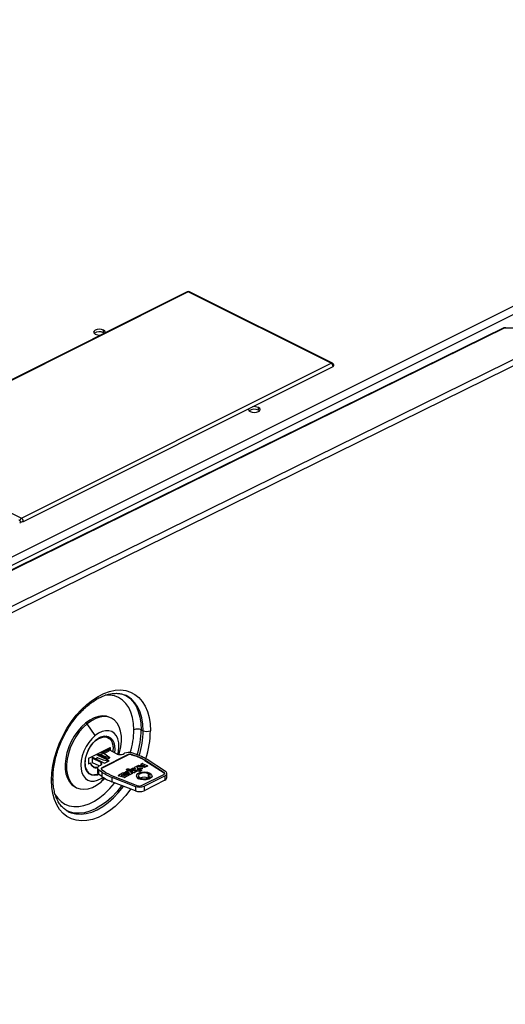
# Model space of a CAD drawing. Units: millimetres. Extents: x 0 to 3117, y -567 to 324.
# Drawn here: x 370 to 379, y 177 to 196 of the extents above; entities that cross this region are included whole.
import ezdxf

# ---------------------------------------------------------------- set-up
doc = ezdxf.new("R2010")
doc.units = ezdxf.units.MM
doc.header["$LTSCALE"] = 23.1
doc.header["$PDMODE"] = 3
doc.header["$PDSIZE"] = 1
doc.layers.get('0').update_dxf_attribs({"linetype": 'CONTINUOUS'})
doc.layers.get('Defpoints').update_dxf_attribs({"linetype": 'CONTINUOUS'})
doc.styles.get("Standard").update_dxf_attribs({"font": 'gost.ttf'})
doc.dimstyles.new('SLDDIMSTYLE7', dxfattribs={"dimtxt": 0.18, "dimasz": 3.302, "dimexe": 0, "dimexo": 0.0625, "dimgap": 0, "dimtad": 0, "dimtih": 1, "dimtoh": 1, "dimdec": 0, "dimrnd": 1e-09, "dimzin": 0, "dimdsep": 46, "dimtxsty": 'Standard', "dimsah": 1, "dimcen": 0.09, "dimadec": 0, "dimazin": 0, "dimtfac": 3.302, "dimtdec": 0, "dimtofl": 0, "dimtmove": 0, "dimatfit": 3, "dimfxl": 1, "dimfrac": 2, "dimtolj": 1, "dimtzin": 0, "dimarcsym": 0})
doc.dimstyles.get("Standard").update_dxf_attribs({"dimtxt": 3.5, "dimasz": 4, "dimexe": 0.5, "dimexo": 0, "dimtad": 1, "dimdec": 3, "dimtxsty": 'Standard', "dimblk": '_FILLED', "dimblk1": '_FILLED', "dimblk2": '_FILLED', "dimcen": 0.09, "dimadec": 3, "dimazin": 2, "dimtol": 1, "dimtp": 0.001, "dimtm": 0.001, "dimtfac": 1, "dimtdec": 3, "dimtofl": 0, "dimtmove": 0, "dimatfit": 3, "dimldrblk": '_FILLED', "dimfxl": 1, "dimtolj": 1, "dimarcsym": 0})

# ---------------------------------------------------------------- blocks, each defined once
blk = doc.blocks.new('_FILLED')
at = {"color": 0, "linetype": 'ByBlock'}
blk.add_solid([(0, 0), (-1, 0.125), (-1, -0.125)], dxfattribs=at)
blk = doc.blocks.new('*D89')
at = {"color": 0, "linetype": 'Continuous', "lineweight": -2, "transparency": 16777216}
for p, q in [((625.682, 207.024), (625.682, 194.593)), ((651.257, 207.024), (651.257, 194.593)), ((629.682, 195.093), (633.761, 195.093)), ((647.257, 195.093), (643.178, 195.093)), ((195.78, 101.894), (195.78, 92.544)), ((230.609, 101.921), (230.609, 92.544)), ((199.78, 93.044), (208.07, 93.044)), ((226.609, 93.044), (218.32, 93.044))]:
    blk.add_line(p, q, dxfattribs=at)
at = {"layer": 'Defpoints', "color": 0, "transparency": 16777216}
for p in [(625.682, 207.024), (651.257, 207.024), (651.257, 195.093), (195.78, 101.894), (230.609, 101.921), (230.609, 93.044)]:
    blk.add_point(p, dxfattribs=at)
at = {"color": 0, "lineweight": -2, "transparency": 16777216, "xscale": 4, "yscale": 4, "zscale": 4, "rotation": 180}
for p in [(625.682, 195.093), (195.78, 93.044)]:
    blk.add_blockref('_FILLED', p, dxfattribs=at)
at = {"color": 0, "lineweight": -2, "transparency": 16777216, "xscale": 4, "yscale": 4, "zscale": 4}
for p in [(651.257, 195.093), (230.609, 93.044)]:
    blk.add_blockref('_FILLED', p, dxfattribs=at)
at = {"color": 0, "transparency": 16777216, "char_height": 3.5, "attachment_point": 5}
for s, insert in [('\\A1;316', (638.469, 195.093)), ('\\A1;800', (213.195, 93.044))]:
    blk.add_mtext(s, dxfattribs=dict(at, insert=insert))

msp = doc.modelspace()

# ---------------------------------------------------------------- linework, layer by layer
at = {"color": 7, "linetype": 'Continuous', "lineweight": 25}
for p, q in [((353.93604, 178.09755), (387.32916, 194.79411)), ((354.00675, 177.97559), (387.39987, 194.67215)), ((373.25304, 191.17956), (367.27799, 188.19203)), ((373.2754, 191.17814), (367.30035, 188.19061)), ((376.03312, 189.79928), (373.2754, 191.17814)), ((376.05548, 189.8007), (373.29777, 191.17956)), ((379.36356, 190.48525), (355.45026, 178.7251)), ((379.38167, 190.4841), (355.46837, 178.72395)), ((379.38167, 190.4841), (380.74296, 190.4841)), ((379.39041, 190.4966), (379.39041, 190.4841)), ((380.75141, 190.4684), (355.49977, 178.03908)), ((380.81542, 190.37455), (355.54889, 177.93779)), ((371.64022, 190.38903), (371.64022, 190.44099)), ((371.6545, 190.38029), (371.64022, 190.38903)), ((370.05807, 186.81175), (376.03312, 189.79928)), ((370.09342, 186.75077), (376.06848, 189.7383)), ((374.62775, 188.89526), (374.62775, 188.94722)), ((374.64798, 188.88147), (374.62775, 188.89526)), ((367.30035, 188.19061), (370.05807, 186.81175)), ((372.07851, 183.38959), (372.06071, 183.39803)), ((371.79178, 182.95535), (371.7635, 182.96949)), ((371.32329, 182.84673), (371.295, 182.86087)), ((371.47697, 182.61887), (371.32329, 182.84673)), ((372.36802, 182.73118), (372.40338, 182.7135)), ((371.55169, 182.56615), (371.56492, 182.56958)), ((371.72779, 182.58877), (371.693, 182.60616)), ((371.72061, 182.57228), (371.74128, 182.56579)), ((371.35908, 182.18311), (371.7692, 182.38817)), ((371.7213, 182.33571), (371.61753, 182.28382)), ((371.64303, 182.27267), (371.74628, 182.3243)), ((371.69325, 182.33205), (371.6824, 182.33748)), ((371.71093, 182.34089), (371.69325, 182.33205)), ((371.74628, 182.3243), (371.71093, 182.34197)), ((371.71093, 182.34197), (371.71093, 182.34089)), ((371.71093, 182.34089), (371.7213, 182.33571)), ((371.90361, 182.26331), (371.74628, 182.34197)), ((371.76036, 182.39259), (371.7692, 182.38817)), ((371.76036, 182.33493), (371.76036, 182.39259)), ((371.7692, 182.38817), (371.7692, 182.33051)), ((371.35908, 182.18311), (371.35024, 182.18753)), ((371.35908, 182.07312), (371.35908, 182.18311)), ((371.42076, 182.19171), (371.42076, 182.10511)), ((371.42809, 182.20055), (371.6579, 182.08565)), ((371.42809, 182.18287), (371.58542, 182.10421)), ((371.42809, 182.09627), (371.42809, 182.18287)), ((371.53062, 182.19155), (371.48835, 182.17042)), ((371.52684, 182.23848), (371.50715, 182.24833)), ((371.50729, 182.20322), (371.53062, 182.19155)), ((371.55513, 182.25262), (371.52684, 182.23848)), ((371.5357, 182.26233), (371.55513, 182.25262)), ((371.55183, 182.22707), (371.58011, 182.24121)), ((371.74628, 182.12984), (371.55183, 182.22707)), ((371.60133, 182.24748), (371.57828, 182.25901)), ((371.58011, 182.24121), (371.7205, 182.17102)), ((371.60133, 182.24748), (371.58445, 182.23904)), ((371.61753, 182.28382), (371.598, 182.29359)), ((371.60133, 182.24748), (371.62132, 182.28197)), ((372.11777, 182.25194), (371.60814, 181.99713)), ((371.60814, 181.9928), (372.11777, 182.24761)), ((371.76293, 182.19223), (371.64303, 182.27267)), ((371.6579, 182.08565), (371.74628, 182.12984)), ((371.7205, 182.17102), (371.76293, 182.19223)), ((372.01675, 182.26331), (372.04578, 182.27782)), ((372.11777, 182.24761), (372.11777, 182.25194)), ((372.2516, 182.23031), (372.1818, 182.25475)), ((372.1818, 182.25042), (372.1818, 182.25475)), ((372.1818, 182.25042), (372.2516, 182.22598)), ((372.27427, 182.25331), (372.18665, 182.28398)), ((372.2516, 182.22598), (372.2516, 182.23031)), ((372.36677, 182.17766), (372.36677, 182.18199)), ((372.80933, 181.90399), (372.43655, 182.14255)), ((372.43655, 182.13822), (372.43655, 182.14255)), ((372.43655, 182.13822), (372.80933, 181.89966)), ((372.83535, 181.92821), (372.47959, 182.15589)), ((371.35024, 182.07754), (371.35908, 182.07312)), ((371.39421, 182.08914), (371.35908, 182.07312)), ((371.55539, 182.03262), (371.42809, 182.09627)), ((371.52417, 181.99424), (371.52417, 181.90763)), ((371.54406, 181.96269), (371.60541, 181.91888)), ((371.54406, 181.96269), (371.54406, 181.87609)), ((371.55639, 182.03313), (371.58542, 182.04764)), ((371.58542, 182.10421), (371.58542, 182.04764)), ((371.60254, 181.96511), (371.65141, 181.93022)), ((371.60814, 181.9928), (371.60814, 181.99713)), ((372.07918, 181.96397), (372.07918, 181.95964)), ((372.08064, 181.96574), (372.10804, 181.97944)), ((372.20596, 181.92685), (372.08172, 181.96179)), ((372.08172, 181.96179), (372.08172, 181.95746)), ((372.1816, 181.92937), (372.08172, 181.95746)), ((372.08551, 181.93176), (372.09613, 181.93707)), ((372.10068, 181.93775), (372.20596, 181.92685)), ((372.114, 181.97986), (372.27642, 181.93485)), ((372.1747, 181.97532), (372.1747, 181.97099)), ((372.17616, 181.97708), (372.20393, 181.99097)), ((372.17616, 181.97355), (372.17616, 181.96922)), ((372.29612, 181.94019), (372.17727, 181.97313)), ((372.17727, 181.97313), (372.17727, 181.9688)), ((372.29612, 181.93586), (372.17727, 181.9688)), ((372.20989, 181.99139), (372.25828, 181.97798)), ((372.23539, 182.00566), (372.23539, 182.00133)), ((372.25828, 181.97798), (372.23578, 182.00469)), ((372.23578, 182.00469), (372.23578, 182.00036)), ((372.25352, 181.9793), (372.23578, 182.00036)), ((372.23685, 182.00743), (372.26814, 182.02308)), ((372.2763, 182.02226), (372.30309, 181.98981)), ((372.35567, 181.97105), (372.28176, 181.9717)), ((372.28176, 181.9717), (372.37209, 181.94624)), ((372.28376, 182.02985), (372.28376, 182.02552)), ((372.28523, 182.03162), (372.31, 182.044)), ((372.28523, 182.02808), (372.28523, 182.02375)), ((372.42721, 182.00755), (372.28739, 182.02745)), ((372.28739, 182.02745), (372.28739, 182.02312)), ((372.42721, 182.00322), (372.28739, 182.02312)), ((372.33939, 181.928), (372.29612, 181.94019)), ((372.29612, 181.94019), (372.29612, 181.93586)), ((372.35567, 181.96672), (372.29762, 181.96723)), ((372.30309, 181.98981), (372.38262, 181.98946)), ((372.31484, 182.04465), (372.33918, 182.04136)), ((372.34402, 182.04201), (372.37015, 182.05508)), ((372.37317, 181.9423), (372.34538, 181.92841)), ((372.37317, 181.93797), (372.34538, 181.92408)), ((372.35567, 181.97105), (372.35567, 181.96672)), ((372.35649, 182.06621), (372.35649, 182.06188)), ((372.35796, 182.06798), (372.38718, 182.0826)), ((372.35796, 182.06445), (372.35796, 182.06012)), ((372.37007, 182.05865), (372.35804, 182.06441)), ((372.35804, 182.06441), (372.35804, 182.06008)), ((372.36934, 182.05467), (372.35804, 182.06008)), ((372.38612, 181.98519), (372.35929, 181.97178)), ((372.38612, 181.98086), (372.35929, 181.96745)), ((372.35929, 181.97178), (372.35929, 181.96745)), ((372.37007, 182.05865), (372.37007, 182.05504)), ((372.37015, 182.05508), (372.37015, 182.05861)), ((372.37317, 181.9423), (372.37317, 181.93797)), ((372.37463, 181.93974), (372.37463, 181.94407)), ((372.39077, 182.04533), (372.37923, 182.03956)), ((372.37923, 182.03603), (372.37923, 182.03956)), ((372.39077, 182.041), (372.38012, 182.03568)), ((372.38138, 182.03539), (372.43424, 182.02777)), ((372.38612, 181.98519), (372.38612, 181.98086)), ((372.38758, 181.98263), (372.38758, 181.98696)), ((372.39077, 182.04533), (372.39077, 182.041)), ((372.39418, 182.08263), (372.48574, 182.03861)), ((372.43424, 182.02777), (372.39778, 182.04536)), ((372.39778, 182.04103), (372.39778, 182.04536)), ((372.42144, 182.02961), (372.39778, 182.04103)), ((372.42721, 182.00755), (372.42721, 182.00322)), ((372.48581, 182.03504), (372.43212, 182.00819)), ((372.48581, 182.03071), (372.43212, 182.00386)), ((372.43212, 182.00819), (372.43212, 182.00386)), ((372.48581, 182.03504), (372.48581, 182.03071)), ((372.48728, 182.03248), (372.48728, 182.03681)), ((371.34104, 181.90225), (371.38465, 181.88044)), ((371.60541, 181.83228), (371.54406, 181.87609)), ((371.64312, 181.80715), (371.58945, 181.72233)), ((371.58945, 181.72233), (371.66644, 181.79318)), ((371.60541, 181.91888), (371.60541, 181.83228)), ((371.80025, 181.81622), (372.25561, 181.63834)), ((371.80025, 181.81622), (371.80025, 181.72962)), ((371.82692, 181.83774), (372.30406, 181.65135)), ((371.92457, 181.85026), (371.92457, 181.84593)), ((372.00797, 181.89299), (371.92604, 181.85202)), ((371.92604, 181.84849), (371.92604, 181.84416)), ((371.92715, 181.84807), (372.0427, 181.81604)), ((371.92715, 181.84807), (371.92715, 181.84374)), ((372.0427, 181.81171), (371.92715, 181.84374)), ((371.98827, 181.85614), (372.04068, 181.88235)), ((371.98827, 181.85261), (371.98827, 181.85614)), ((372.04068, 181.87802), (371.98916, 181.85225)), ((371.98939, 181.85219), (371.99416, 181.85086)), ((372.05658, 181.87951), (372.00012, 181.85128)), ((372.03957, 181.8863), (372.01393, 181.89341)), ((372.02599, 181.90097), (372.02599, 181.89664)), ((372.02746, 181.90273), (372.05507, 181.91654)), ((372.02746, 181.8992), (372.02746, 181.89487)), ((372.14427, 181.86682), (372.02858, 181.89878)), ((372.02858, 181.89878), (372.02858, 181.89445)), ((372.14427, 181.86249), (372.02858, 181.89445)), ((372.0292, 181.8448), (372.0816, 181.871)), ((372.0292, 181.84127), (372.0292, 181.8448)), ((372.0816, 181.86667), (372.03008, 181.84091)), ((372.03031, 181.84085), (372.03546, 181.83942)), ((372.04068, 181.88235), (372.04068, 181.87802)), ((372.09788, 181.86807), (372.04142, 181.83984)), ((372.04215, 181.87978), (372.04215, 181.88411)), ((372.0427, 181.81604), (372.0427, 181.81171)), ((372.04866, 181.81646), (372.13059, 181.85743)), ((372.13059, 181.8531), (372.04866, 181.81213)), ((372.04866, 181.81646), (372.04866, 181.81213)), ((372.06103, 181.91696), (372.14108, 181.89478)), ((372.08049, 181.87496), (372.06254, 181.87993)), ((372.0816, 181.871), (372.0816, 181.86667)), ((372.08307, 181.86844), (372.08307, 181.87277)), ((372.08405, 181.92999), (372.08405, 181.92566)), ((372.14108, 181.89478), (372.0852, 181.92839)), ((372.0852, 181.92839), (372.0852, 181.92406)), ((372.12773, 181.89847), (372.0852, 181.92406)), ((372.12948, 181.86138), (372.10384, 181.86849)), ((372.13059, 181.85743), (372.13059, 181.8531)), ((372.13206, 181.85486), (372.13206, 181.85919)), ((372.14427, 181.86682), (372.14427, 181.86249)), ((372.19631, 181.89029), (372.15022, 181.86724)), ((372.19631, 181.88596), (372.15022, 181.86291)), ((372.15022, 181.86724), (372.15022, 181.86291)), ((372.22732, 181.90736), (372.16311, 181.91373)), ((372.16311, 181.91373), (372.19662, 181.89366)), ((372.22732, 181.90303), (372.17177, 181.90854)), ((372.19631, 181.89029), (372.19631, 181.88596)), ((372.19778, 181.88772), (372.19778, 181.89205)), ((372.22732, 181.90736), (372.22732, 181.90303)), ((372.27753, 181.93089), (372.23183, 181.90804)), ((372.27753, 181.92656), (372.23183, 181.90371)), ((372.23183, 181.90804), (372.23183, 181.90371)), ((372.27511, 181.84346), (372.27511, 181.83913)), ((372.27753, 181.93089), (372.27753, 181.92656)), ((372.27899, 181.92833), (372.27899, 181.93266)), ((372.33939, 181.92367), (372.29612, 181.93586)), ((372.31904, 181.7861), (372.31904, 181.79043)), ((372.33939, 181.928), (372.33939, 181.92367)), ((372.34538, 181.92841), (372.34538, 181.92408)), ((372.3702, 181.65337), (372.80528, 181.87092)), ((372.42095, 181.6434), (372.82524, 181.84554)), ((372.82524, 181.75894), (372.42095, 181.55679)), ((372.50642, 181.8028), (372.50642, 181.88412)), ((372.57511, 181.83913), (372.57511, 181.84346)), ((372.80933, 181.89966), (372.80933, 181.90399)), ((372.82524, 181.84554), (372.82524, 181.75894)), ((372.86185, 181.80313), (372.86185, 181.88973)), ((371.09268, 181.62785), (371.12096, 181.61371)), ((372.25561, 181.55174), (371.80025, 181.72962)), ((372.25561, 181.63834), (372.25561, 181.55174)), ((372.42095, 181.6434), (372.42095, 181.55679)), ((370.96048, 181.15352), (370.97828, 181.14509))]:
    msp.add_line(p, q, dxfattribs=at)
at = {"color": 7, "linetype": 'Continuous', "lineweight": 25, "flags": 128}
for points in [[(371.64022, 190.44099), (371.60372, 190.45318), (371.56067, 190.45746), (371.51762, 190.45318), (371.48112, 190.44099), (371.45673, 190.42274), (371.44817, 190.40121), (371.45673, 190.37969), (371.48112, 190.36144)], [(371.67005, 190.38806), (371.67317, 190.40121), (371.66461, 190.42274), (371.64022, 190.44099)], [(374.44104, 188.92458), (374.4357, 188.90745), (374.44426, 188.88592), (374.46865, 188.86768)], [(374.46865, 188.86768), (374.50515, 188.85548), (374.5482, 188.8512), (374.59125, 188.85548), (374.62775, 188.86768), (374.65213, 188.88592), (374.6607, 188.90745), (374.65213, 188.92898), (374.62775, 188.94722)], [(370.63561, 181.75891), (370.64207, 181.89786), (370.66134, 182.04139), (370.69318, 182.18756), (370.73715, 182.33438), (370.79266, 182.47988), (370.85895, 182.62208), (370.93513, 182.75906), (371.02016, 182.88897), (371.11291, 183.01005), (371.21211, 183.12067), (371.31643, 183.21933), (371.42444, 183.30469), (371.5347, 183.37561), (371.64571, 183.43111), (371.75597, 183.47046), (371.86399, 183.49311), (371.9683, 183.49877), (372.0675, 183.48735), (372.16025, 183.45901), (372.24529, 183.41414), (372.32147, 183.35334), (372.38776, 183.27743), (372.44326, 183.18744), (372.48723, 183.08458), (372.51907, 182.97026), (372.53835, 182.846), (372.5448, 182.7135)], [(372.2266, 182.73118), (372.22019, 182.85279), (372.20106, 182.96608), (372.1695, 183.06925), (372.12602, 183.16068), (372.0713, 183.23892), (372.00621, 183.30274), (371.93177, 183.35114), (371.84915, 183.38334), (371.75966, 183.39885), (371.67128, 183.39805)], [(372.04316, 183.40727), (372.07026, 183.39258), (372.14574, 183.33789), (372.21156, 183.2679), (372.26678, 183.18363), (372.31059, 183.08633), (372.34234, 182.9774), (372.36158, 182.85844), (372.36802, 182.73118)], [(372.40338, 182.7135), (372.39694, 182.84076), (372.3777, 182.95973), (372.34594, 183.06865), (372.30214, 183.16596), (372.24692, 183.25022), (372.18109, 183.32021), (372.10562, 183.37491), (372.07851, 183.38959)], [(371.7635, 182.96949), (371.69698, 182.99296), (371.62217, 183.00017), (371.54257, 182.99012), (371.46016, 182.96304), (371.37695, 182.9196), (371.295, 182.86087)], [(371.93791, 182.25317), (371.94991, 182.2936), (371.9742, 182.40323), (371.98573, 182.50993), (371.98423, 182.61109), (371.96973, 182.7042), (371.94259, 182.78698), (371.90348, 182.85739), (371.85336, 182.91369), (371.79346, 182.9545), (371.72527, 182.97881), (371.65045, 182.98603), (371.57085, 182.97598), (371.48844, 182.9489), (371.40523, 182.90546), (371.32329, 182.84673)], [(371.295, 182.86087), (371.21634, 182.7883), (371.14288, 182.70367), (371.07645, 182.60907), (371.01867, 182.50682), (370.97098, 182.39945), (370.93454, 182.2896), (370.91026, 182.17997), (370.89873, 182.07327), (370.90023, 181.97212), (370.91472, 181.879), (370.94186, 181.79622), (370.98097, 181.72581), (371.03109, 181.66951), (371.09099, 181.6287), (371.09268, 181.62785)], [(371.32329, 182.84673), (371.24462, 182.77415), (371.17116, 182.68952), (371.10473, 182.59492), (371.04696, 182.49268), (370.99927, 182.38531), (370.96283, 182.27546), (370.93854, 182.16583), (370.92701, 182.05913), (370.92851, 181.95797), (370.94301, 181.86486), (370.97015, 181.78208), (371.00926, 181.71167), (371.05938, 181.65537), (371.11928, 181.61456), (371.18747, 181.59025), (371.26229, 181.58303), (371.34188, 181.59308), (371.4243, 181.62016), (371.5075, 181.66361), (371.58945, 181.72233)], [(371.91869, 182.25739), (371.93029, 182.31493), (371.93816, 182.40165), (371.93348, 182.48246), (371.9164, 182.55459), (371.88751, 182.61561), (371.84779, 182.66342), (371.7986, 182.69641), (371.7416, 182.71344), (371.67874, 182.71394), (371.61217, 182.69789), (371.54414, 182.66584), (371.47697, 182.61887)], [(371.47697, 182.61887), (371.41296, 182.5586), (371.35427, 182.48706), (371.30292, 182.4067), (371.26064, 182.32026), (371.22889, 182.23067), (371.20873, 182.14099), (371.20086, 182.05427), (371.20554, 181.97347), (371.22261, 181.90133), (371.2515, 181.84031), (371.29122, 181.7925), (371.34042, 181.75952), (371.39741, 181.74248), (371.46027, 181.74199), (371.52685, 181.75803), (371.59488, 181.79009), (371.63207, 181.81416)], [(371.55313, 181.86961), (371.5224, 181.85845), (371.4647, 181.84915), (371.41158, 181.85641), (371.36536, 181.87991), (371.32807, 181.91862), (371.30132, 181.97085), (371.2863, 182.03431), (371.28365, 182.10624), (371.2935, 182.18349), (371.31541, 182.26269), (371.34843, 182.34036), (371.3911, 182.41313), (371.44158, 182.4778), (371.49764, 182.53155)], [(371.49764, 182.53155), (371.55685, 182.57203), (371.61661, 182.59748), (371.67431, 182.60677), (371.72743, 182.59951), (371.77365, 182.57602), (371.81095, 182.53731), (371.83769, 182.48508), (371.85271, 182.42161), (371.85536, 182.34968), (371.8489, 182.29067)], [(371.42809, 182.20055), (371.42498, 182.19866), (371.42267, 182.1965), (371.42124, 182.19415), (371.42076, 182.19171), (371.42124, 182.18927), (371.42267, 182.18693), (371.42498, 182.18477), (371.42809, 182.18287)], [(371.55639, 182.03313), (371.54406, 182.02578), (371.53448, 182.01748), (371.52792, 182.00847), (371.52459, 181.99903), (371.52459, 181.98944), (371.52792, 181.98), (371.53448, 181.97099), (371.54406, 181.96269)], [(371.58542, 182.04764), (371.59537, 182.0537), (371.60276, 182.06062), (371.60731, 182.06812), (371.60885, 182.07592), (371.60731, 182.08373), (371.60276, 182.09123), (371.59537, 182.09815), (371.58542, 182.10421)], [(371.60814, 181.99713), (371.60254, 181.99379), (371.59818, 181.99002), (371.5952, 181.98592), (371.59369, 181.98163), (371.59369, 181.97728), (371.5952, 181.97298), (371.59818, 181.96889), (371.60254, 181.96511)], [(372.08172, 181.95746), (372.08079, 181.9578), (372.08004, 181.95824), (372.07951, 181.95875), (372.07922, 181.9593), (372.07918, 181.95964)], [(372.08172, 181.96179), (372.08079, 181.96213), (372.08004, 181.96257), (372.07951, 181.96308), (372.07922, 181.96363), (372.0792, 181.96421), (372.07944, 181.96477), (372.07993, 181.96529), (372.08064, 181.96574)], [(372.37209, 181.94624), (372.37302, 181.94591), (372.37377, 181.94547), (372.3743, 181.94496), (372.37459, 181.94441), (372.37461, 181.94383), (372.37437, 181.94327), (372.37388, 181.94275), (372.37317, 181.9423)], [(372.37923, 182.03956), (372.37845, 182.03905), (372.37795, 182.03846), (372.37777, 182.03781), (372.37793, 182.03717), (372.37841, 182.03657), (372.37918, 182.03605), (372.3802, 182.03565), (372.38138, 182.03539)], [(372.38262, 181.98946), (372.38407, 181.98934), (372.38539, 181.98903), (372.38646, 181.98853), (372.38721, 181.9879), (372.38756, 181.98719), (372.38748, 181.98646), (372.38699, 181.98578), (372.38612, 181.98519)], [(372.16333, 181.58779), (372.16025, 181.58344), (372.0675, 181.46235), (371.9683, 181.35173), (371.86399, 181.25308), (371.75597, 181.16771), (371.64571, 181.0968), (371.5347, 181.04129), (371.42444, 181.00195), (371.31643, 180.97929), (371.21211, 180.97364), (371.11291, 180.98505), (371.02016, 181.01339), (370.93513, 181.05826), (370.85895, 181.11907), (370.79266, 181.19498), (370.73715, 181.28497), (370.69318, 181.38782), (370.66134, 181.50215), (370.64207, 181.62641), (370.63561, 181.75891)], [(371.98827, 181.85614), (371.98756, 181.85569), (371.98707, 181.85517), (371.98683, 181.8546), (371.98686, 181.85403), (371.98715, 181.85347), (371.98769, 181.85296), (371.98845, 181.85252), (371.98939, 181.85219)], [(372.0816, 181.871), (372.08232, 181.87146), (372.08281, 181.87198), (372.08305, 181.87254), (372.08302, 181.87312), (372.08273, 181.87368), (372.08219, 181.87419), (372.08143, 181.87462), (372.08049, 181.87496)], [(372.13059, 181.85743), (372.13131, 181.85788), (372.1318, 181.8584), (372.13204, 181.85897), (372.13201, 181.85954), (372.13172, 181.8601), (372.13118, 181.86061), (372.13042, 181.86105), (372.12948, 181.86138)], [(372.31904, 181.79043), (372.28916, 181.81177), (372.27568, 181.83693), (372.28022, 181.86287), (372.30223, 181.88648), (372.33907, 181.9049), (372.38628, 181.91591), (372.43818, 181.91818), (372.4885, 181.91144), (372.53117, 181.8965)], [(372.27642, 181.93485), (372.27735, 181.93451), (372.27811, 181.93408), (372.27865, 181.93357), (372.27894, 181.93301), (372.27897, 181.93243), (372.27873, 181.93187), (372.27824, 181.93135), (372.27753, 181.93089)], [(372.50642, 181.88412), (372.46911, 181.89659), (372.42511, 181.90096), (372.3811, 181.89659), (372.34379, 181.88412), (372.31886, 181.86547), (372.31011, 181.84346), (372.31886, 181.82146), (372.34379, 181.8028)], [(372.53117, 181.8965), (372.56105, 181.87516), (372.57454, 181.85), (372.56999, 181.82405), (372.54798, 181.80045), (372.51114, 181.78203), (372.46393, 181.77102), (372.41203, 181.76875), (372.36171, 181.77549), (372.31904, 181.79043)], [(372.57511, 181.83913), (372.56999, 181.81972), (372.54798, 181.79611), (372.51114, 181.7777), (372.46393, 181.76669), (372.41203, 181.76442), (372.36171, 181.77116), (372.31904, 181.7861)], [(372.34379, 181.8028), (372.3811, 181.79034), (372.42511, 181.78596), (372.46911, 181.79034), (372.50642, 181.8028), (372.53135, 181.82146), (372.54011, 181.84346), (372.53135, 181.86547), (372.50642, 181.88412)], [(372.80528, 181.87092), (372.81107, 181.87439), (372.81552, 181.87833), (372.81847, 181.8826), (372.81984, 181.88707), (372.81957, 181.89159), (372.81768, 181.89601), (372.81423, 181.90019), (372.80933, 181.90399)], [(372.82524, 181.84554), (372.83971, 181.85422), (372.85082, 181.86406), (372.8582, 181.87475), (372.86162, 181.88592), (372.86095, 181.89722), (372.85623, 181.90827), (372.8476, 181.91871), (372.83535, 181.92821)], [(370.70845, 181.47574), (370.75556, 181.41026), (370.82065, 181.34644), (370.89509, 181.29805), (370.97771, 181.26584), (371.0672, 181.25033), (371.16215, 181.25176), (371.26106, 181.27012), (371.36237, 181.3051), (371.46449, 181.35616), (371.5658, 181.42249), (371.66471, 181.50305), (371.75966, 181.59656), (371.84915, 181.70156), (371.8545, 181.70843)], [(371.9906, 181.65526), (371.98624, 181.64938), (371.8949, 181.53608), (371.79757, 181.43377), (371.69567, 181.34392), (371.59068, 181.26787), (371.48414, 181.2067), (371.3776, 181.16133), (371.27261, 181.1324), (371.17071, 181.12034), (371.07338, 181.12532), (370.98204, 181.14728), (370.92512, 181.1712)], [(370.97828, 181.14509), (371.01739, 181.1296), (371.10874, 181.10764), (371.20607, 181.10266), (371.30797, 181.11472), (371.41296, 181.14365), (371.5195, 181.18903), (371.62604, 181.25019), (371.73102, 181.32625), (371.83293, 181.41609), (371.93026, 181.5184), (372.0216, 181.6317), (372.02816, 181.64059)]]:
    msp.add_lwpolyline(points, dxfattribs=at)
at = {"color": 7, "linetype": 'Continuous', "lineweight": 25}
for centre, radius, start, end in [((373.2754, 191.13484), 0.05, 63.434948, 116.56505), ((373.26285, 191.15714), 0.02447, 59.114206, 113.618034), ((373.28796, 191.15714), 0.02447, 66.381964, 120.885791), ((371.56205, 190.23273), 0.17476, 63.427622, 125.369368), ((371.56069, 190.54304), 0.19827, 246.339558, 277.618064), ((376.04568, 189.77828), 0.02447, 66.381964, 120.885791), ((375.9961, 189.73708), 0.07238, 0.967816, 59.242147), ((376.03312, 189.75598), 0.05, 0, 63.434948), ((376.06122, 189.75922), 0.02214, 289.137702, 351.58375), ((374.54784, 188.76448), 0.19945, 66.382368, 99.788887), ((374.54957, 188.73897), 0.17476, 63.427622, 125.369369), ((369.98736, 186.7331), 0.05, 360, 63.434948), ((370.01545, 186.73634), 0.02214, 289.137702, 351.58375), ((370.09365, 186.75074), 0.07063, 120.25062, 167.283463), ((370.05769, 186.83316), 0.0898, 255.782024, 293.447742), ((370.02105, 186.74955), 0.07238, 0.967816, 59.242147), ((370.69861, 182.74947), 1.52811, 342.5572, 359.314074), ((372.29731, 182.5716), 0.17455, 66.101943, 113.898057), ((370.70949, 182.75056), 1.65865, 342.350299, 359.330576), ((370.74617, 182.73276), 1.65732, 342.472892, 359.334283), ((372.47409, 182.87308), 0.17455, 246.101943, 293.898057), ((370.75079, 182.73437), 1.79413, 341.712375, 359.33363), ((371.72861, 182.30208), 0.04364, 66.101943, 113.898057), ((371.8927, 182.67798), 0.3828, 243.399185, 247.511144), ((371.69825, 182.58075), 0.3828, 243.399185, 247.511144), ((371.78934, 182.68802), 0.55984, 242.474449, 265.588969), ((371.72653, 182.5949), 0.3828, 243.399185, 247.511144), ((371.87377, 182.78037), 0.5985, 242.921107, 259.32691), ((371.96018, 182.39097), 0.13964, 246.101943, 293.898057), ((372.12421, 182.09829), 0.19591, 71.412191, 113.597346), ((372.15342, 182.17034), 0.08905, 71.412191, 113.597346), ((372.15342, 182.16601), 0.08905, 71.412191, 113.597346), ((371.92792, 181.29741), 0.98746, 63.61367, 70.865378), ((371.92792, 181.29308), 0.98746, 63.61367, 70.865378), ((371.91494, 181.21765), 1.09622, 63.61367, 70.865378), ((372.02819, 181.50144), 0.76012, 57.504938, 63.549381), ((372.02819, 181.49711), 0.76012, 57.504938, 63.549381), ((372.02625, 181.44416), 0.84385, 57.504938, 63.549381), ((371.43171, 182.10673), 0.01107, 188.416247, 250.862297), ((371.61615, 181.97085), 0.02336, 110.030803, 164.004496), ((372.09963, 181.9292), 0.00862, 83.020584, 113.987831), ((372.11161, 181.97126), 0.00892, 74.465666, 113.573516), ((372.17689, 181.97131), 0.00221, 188.416247, 250.862297), ((372.17659, 181.97532), 0.00182, 103.667081, 256.332919), ((372.17889, 181.97911), 0.00619, 243.850427, 254.85906), ((372.17889, 181.97478), 0.00619, 243.850427, 254.85906), ((372.2075, 181.98279), 0.00892, 74.465666, 113.573516), ((372.23688, 182.00137), 0.00149, 181.496429, 222.493142), ((372.2372, 182.00571), 0.00175, 101.642736, 215.57311), ((372.27157, 182.01614), 0.00774, 52.313652, 116.290261), ((372.28595, 182.02584), 0.00221, 188.416247, 250.862297), ((372.28566, 182.02985), 0.00182, 103.667081, 256.332919), ((372.2883, 182.03454), 0.00716, 244.545255, 262.705099), ((372.2883, 182.03021), 0.00716, 244.545255, 262.705099), ((372.31352, 182.03603), 0.00872, 81.340783, 113.859931), ((372.34049, 182.04998), 0.00872, 261.340783, 293.859931), ((372.35591, 181.97921), 0.00817, 268.343726, 294.491242), ((372.35591, 181.97488), 0.00817, 268.343726, 294.491242), ((372.35868, 182.06221), 0.00221, 188.416247, 250.862297), ((372.35839, 182.06621), 0.00182, 103.667081, 256.332919), ((372.36021, 182.06895), 0.00504, 243.43826, 244.440972), ((372.36021, 182.06462), 0.00504, 243.43826, 244.440972), ((372.3679, 182.0541), 0.00504, 63.43826, 64.440972), ((372.36972, 182.05684), 0.00182, 283.667081, 76.332919), ((372.37252, 181.94), 0.00213, 287.815285, 352.906171), ((372.38545, 181.9829), 0.00215, 288.085847, 352.635609), ((372.39072, 182.07459), 0.00876, 66.714923, 113.845812), ((372.39431, 182.03733), 0.00875, 66.656246, 113.850612), ((372.39431, 182.033), 0.00875, 66.656246, 113.850612), ((372.42859, 182.01618), 0.00874, 260.963195, 293.833836), ((372.42859, 182.01185), 0.00874, 260.963195, 293.833836), ((372.48537, 182.03681), 0.00183, 284.082566, 78.160106), ((372.48509, 182.0328), 0.00221, 289.04149, 351.679965), ((370.62108, 181.80076), 0.04431, 289.147779, 351.500817), ((371.56381, 181.91058), 0.03975, 184.254895, 240.215969), ((372.11855, 182.65655), 0.89859, 235.17679, 249.254609), ((372.11855, 182.56995), 0.89859, 235.17679, 249.254609), ((372.11364, 182.5947), 0.80944, 235.17679, 249.254609), ((371.92676, 181.84625), 0.00221, 188.416247, 250.862297), ((371.92647, 181.85026), 0.00182, 103.667081, 256.332919), ((371.92877, 181.85405), 0.00619, 243.850427, 254.85906), ((371.92877, 181.84972), 0.00619, 243.850427, 254.85906), ((371.99655, 181.85946), 0.00892, 254.465666, 293.573516), ((372.01154, 181.88481), 0.00892, 74.465666, 113.573516), ((372.02818, 181.89696), 0.00221, 188.416247, 250.862297), ((372.02789, 181.90097), 0.00182, 103.667081, 256.332919), ((372.03019, 181.90476), 0.0062, 243.854086, 254.910846), ((372.03019, 181.90043), 0.0062, 243.854086, 254.910846), ((372.02963, 181.84303), 0.00182, 103.667081, 256.332919), ((372.03192, 181.84682), 0.00619, 243.850427, 254.85906), ((372.03785, 181.84802), 0.00892, 254.465666, 293.573516), ((372.03795, 181.88032), 0.00619, 63.850427, 74.85906), ((372.04025, 181.88411), 0.00182, 283.667081, 76.332919), ((372.03996, 181.88011), 0.00221, 289.137703, 351.583753), ((372.04509, 181.82464), 0.00892, 254.465666, 293.573516), ((372.04509, 181.82031), 0.00892, 254.465666, 293.573516), ((372.05864, 181.90836), 0.00892, 74.465666, 113.573516), ((372.06015, 181.87133), 0.00892, 74.465666, 113.573516), ((372.08095, 181.8687), 0.00213, 287.781459, 352.939996), ((372.08602, 181.92587), 0.00199, 186.104121, 245.593765), ((372.08588, 181.93003), 0.00177, 102.079804, 247.393704), ((372.10145, 181.85989), 0.00892, 74.465666, 113.573516), ((372.12994, 181.85513), 0.00213, 287.781459, 352.939996), ((372.14665, 181.87542), 0.00892, 254.506293, 293.573885), ((372.14665, 181.87109), 0.00892, 254.506293, 293.573885), ((372.19594, 181.89202), 0.00177, 282.111587, 67.623417), ((372.19562, 181.88803), 0.00218, 288.638792, 352.082663), ((372.22833, 181.9159), 0.0086, 263.259573, 294.007485), ((372.22833, 181.91157), 0.0086, 263.259573, 294.007485), ((372.33649, 181.84527), 0.06169, 185.710421, 253.568124), ((372.27688, 181.92859), 0.00213, 287.781459, 352.939996), ((372.34181, 181.93659), 0.00893, 254.26155, 293.571926), ((372.34181, 181.93226), 0.00893, 254.26155, 293.571926), ((372.42511, 181.61004), 0.20463, 68.29914, 111.70086), ((372.80012, 181.88169), 0.02019, 13.568329, 62.849866), ((372.80756, 181.81084), 0.05483, 288.806302, 351.915153), ((372.33199, 181.84654), 0.22177, 249.85277, 293.650498), ((372.33461, 181.73463), 0.08871, 249.85277, 293.650498), ((372.33199, 181.75993), 0.22177, 249.85277, 293.650498)]:
    msp.add_arc(centre, radius, start, end, dxfattribs=at)
for points, knots in [([(379.37814, 190.48489), (379.37405, 190.48559), (379.36738, 190.48671), (379.36241, 190.48404), (379.36048, 190.48301)], [0, 0, 0, 0, 0.613842586, 1, 1, 1, 1]), ([(379.38167, 190.4841), (379.38101, 190.48427), (379.37984, 190.48457), (379.37866, 190.4848), (379.37814, 190.48489)], [0, 0, 0, 0, 0.55999307, 1, 1, 1, 1]), ([(370.6649, 181.79426), (370.66519, 181.81504), (370.66604, 181.87572), (370.67552, 181.98061), (370.69691, 182.10892), (370.72892, 182.23955), (370.77103, 182.37066), (370.8228, 182.50056), (370.88357, 182.62755), (370.95256, 182.74996), (371.02886, 182.86618), (371.11142, 182.97471), (371.19911, 183.07416), (371.29068, 183.16329), (371.38485, 183.24101), (371.48025, 183.30644), (371.57553, 183.35892), (371.66933, 183.39803), (371.7604, 183.42353), (371.84775, 183.43561), (371.93042, 183.43389), (372.00267, 183.42147), (372.04423, 183.40355), (372.06247, 183.39569)], [0, 0, 0, 0, 0.025541634, 0.074574148, 0.123691456, 0.172879639, 0.222131218, 0.271430225, 0.320756381, 0.370087326, 0.419394055, 0.468651317, 0.517836919, 0.566931488, 0.615921846, 0.664807155, 0.713609518, 0.76238394, 0.81121578, 0.860293491, 0.909915477, 0.960472748, 1, 1, 1, 1]), ([(371.56131, 182.57352), (371.52488, 182.55029), (371.45201, 182.50383), (371.35923, 182.37889), (371.29712, 182.23535), (371.27515, 182.09047), (371.2966, 181.96703), (371.35843, 181.88561), (371.44353, 181.85334), (371.50796, 181.87555), (371.53609, 181.88525)], [0, 0, 0, 0, 0.12862041, 0.25724081, 0.38586122, 0.51448163, 0.64310203, 0.77172244, 0.90034285, 1, 1, 1, 1]), ([(371.72548, 182.58341), (371.70415, 182.5935), (371.65392, 182.61725), (371.58953, 182.59229), (371.5525, 182.57793)], [0, 0, 0, 0, 0.4248705, 1, 1, 1, 1]), ([(371.72289, 182.57782), (371.69502, 182.5849), (371.64513, 182.59757), (371.58696, 182.57386), (371.56128, 182.56339)], [0, 0, 0, 0, 0.55851557, 1, 1, 1, 1]), ([(371.82435, 182.30294), (371.82721, 182.32472), (371.83385, 182.37545), (371.82483, 182.44589), (371.80168, 182.50826), (371.76721, 182.55371), (371.73725, 182.57001), (371.72289, 182.57782)], [0, 0, 0, 0, 0.16796199, 0.39118151, 0.6076396, 0.81181513, 1, 1, 1, 1]), ([(371.81414, 182.4664), (371.81272, 182.47616), (371.80536, 182.52663), (371.77211, 182.57089), (371.73348, 182.58126), (371.72548, 182.58341)], [0, 0, 0, 0, 0.15961272, 0.82591983, 1, 1, 1, 1]), ([(371.62132, 182.28197), (371.62061, 182.28231), (371.61934, 182.28292), (371.61808, 182.28355), (371.61753, 182.28382)], [0, 0, 0, 0, 0.56000659, 1, 1, 1, 1]), ([(371.64303, 182.27267), (371.63895, 182.27428), (371.63165, 182.27716), (371.62448, 182.2805), (371.62132, 182.28197)], [0, 0, 0, 0, 0.56010326, 1, 1, 1, 1]), ([(371.52663, 181.9999), (371.51708, 181.99681), (371.4865, 181.9869), (371.44483, 182.00288), (371.4085, 182.03717), (371.3972, 182.07162), (371.39202, 182.08743)], [0, 0, 0, 0, 0.14717123, 0.47173016, 0.75756927, 1, 1, 1, 1]), ([(371.52978, 182.00836), (371.51845, 182.00466), (371.48766, 181.99461), (371.44678, 182.00986), (371.41608, 182.03895), (371.40293, 182.06594), (371.39846, 182.07917), (371.39741, 182.0826), (371.39648, 182.0858), (371.39589, 182.08848), (371.39541, 182.0907)], [0, 0, 0, 0, 0.17647644, 0.47933126, 0.75239608, 0.91529925, 0.95100421, 0.96195001, 0.96828737, 1, 1, 1, 1]), ([(371.53082, 182.01114), (371.52029, 182.00733), (371.4905, 181.99654), (371.44833, 182.00795), (371.41691, 182.02538), (371.40871, 182.04432), (371.40819, 182.04552)], [0, 0, 0, 0, 0.20910294, 0.59163497, 0.97416701, 1, 1, 1, 1]), ([(370.97652, 181.14742), (370.9707, 181.14958), (370.93982, 181.16104), (370.8907, 181.19543), (370.82998, 181.25127), (370.77812, 181.32144), (370.73535, 181.40308), (370.70219, 181.49534), (370.67911, 181.59723), (370.6668, 181.69754), (370.66547, 181.76549), (370.6649, 181.79426)], [0, 0, 0, 0, 0.03035902, 0.16113854, 0.2919691, 0.42005198, 0.54511172, 0.66803247, 0.78976302, 0.91096966, 1, 1, 1, 1])]:
    msp.add_open_spline(points, degree=3, knots=knots, dxfattribs=at)

# ---------------------------------------------------------------- dimensions: what is measured, and where the dimension line sits
for base, p1, p2, text, middle in [((651.25672, 195.09258), (625.68172, 207.02415), (651.25672, 207.02415), '316', (638.46922, 195.09258)), ((230.60935, 93.04419), (195.78033, 101.89388), (230.60935, 101.9212), '800', (213.19484, 93.04419))]:
    dim = msp.add_linear_dim(base=base, p1=p1, p2=p2, text=text, dimstyle='Standard', override={"dimtad": 0, "dimtih": 1, "dimtoh": 1, "dimdec": 4, "dimzin": 0, "dimcen": 3.78, "dimadec": 0, "dimazin": 0, "dimtdec": 4, "dimtzin": 0})
    dim.commit()
    dim.dimension.update_dxf_attribs({"geometry": '*D89', "text_midpoint": middle})

# ---------------------------------------------------------------- leaders
msp.add_leader([(377.9928, 169.4394), (390.40211, 181.4272)], dimstyle='SLDDIMSTYLE7', dxfattribs=at)

doc.saveas('drawing.dxf')
